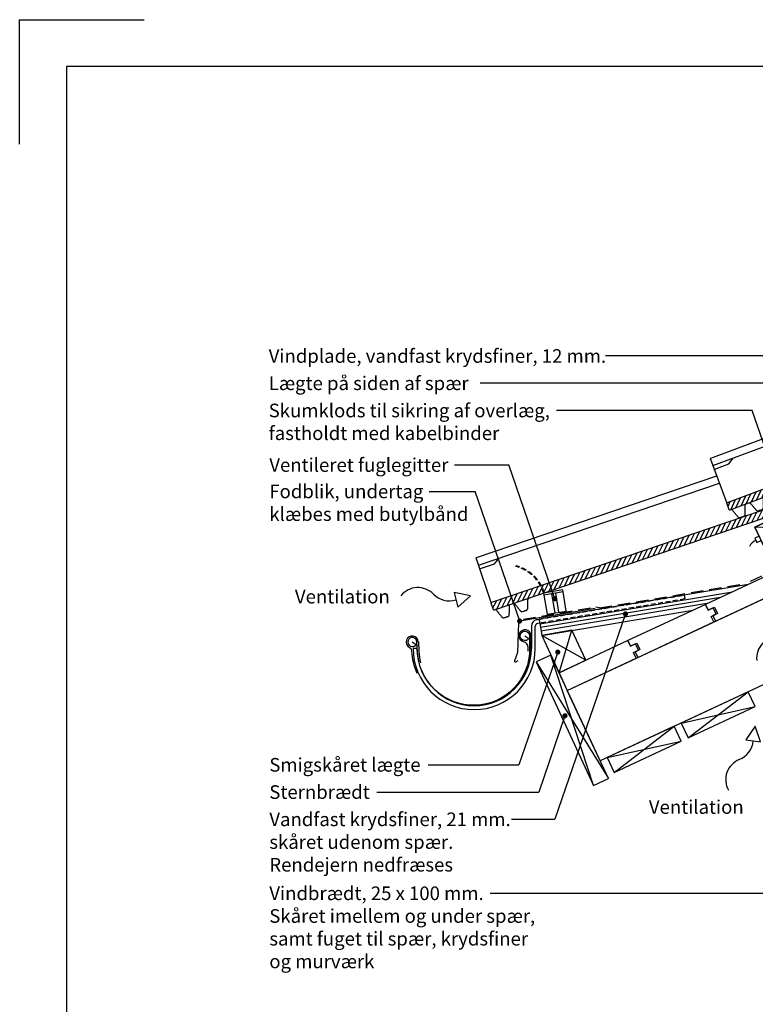
# Model space of a CAD drawing. Extents: x -2514 to -414, y -1089 to 1881.
# Drawn here: x -2514 to -1569, y 616 to 1881 of the extents above; entities that cross this region are included whole.
import ezdxf

# ---------------------------------------------------------------- set-up
doc = ezdxf.new("R2010")
doc.units = 0
doc.header["$LTSCALE"] = 5
for name, pattern in [('DASHED2', [9.525, 6.35, -3.175]), ('HIDDEN', [9.525, 6.35, -3.175]), ('HIDDEN2', [4.7625, 3.175, -1.5875]), ('MAS27411$0$HIDDEN2', [4.7625, 3.175, -1.5875]), ('SNIT2', [20, 10, -2, 2, -2, 2, -2])]:
    doc.linetypes.add(name, pattern=pattern)
doc.layers.get('0').update_dxf_attribs({"linetype": 'CONTINUOUS'})
for name, color, linetype in [('LAFARGE09-C--', 3, 'SNIT2'), ('LAFARGE09-S--', 1, 'CONTINUOUS'), ('LAFARGE99--S-2', 8, 'CONTINUOUS'), ('LAFARGE99--T-', 1, 'CONTINUOUS'), ('LAFARGE99-A--3', 6, 'HIDDEN2'), ('LAFARGE99-A--6', 8, 'DASHED2'), ('LAFARGE99-A--8', 2, 'CONTINUOUS'), ('LAFARGE99-M--2', 52, 'CONTINUOUS'), ('LAFARGE99-O--', 1, 'CONTINUOUS'), ('LAFARGE99-S--1', 9, 'CONTINUOUS'), ('LAFARGE99-S--2', 8, 'CONTINUOUS'), ('LAFARGE99-T--', 3, 'CONTINUOUS')]:
    doc.layers.add(name, color=color, linetype=linetype)
doc.styles.add('ARIAL', font='ARIAL.TTF')
pattern_1 = [(135, (1789.9337, -2215.363), (-3.535534, -3.535534), [])]
pattern_2 = [(135, (1789.2715, -2215.921), (-3.535534, -3.535534), [])]

# ---------------------------------------------------------------- blocks, each defined once
blk = doc.blocks.new('Modelramme A4_1-10')
blk.add_lwpolyline([(1050, 2810), (1050, 2970), (1210, 2970)])
blk.add_lwpolyline([(1110, 60), (3090, 60), (3090, 2910), (1110, 2910)], close=True)
blk = doc.blocks.new('A$C283951C6')
at = {"layer": 'LAFARGE99--S-2'}
h = blk.add_hatch(dxfattribs=at)
h.set_pattern_fill('_USER', color=256, scale=5, angle=135, style=0, pattern_type=0)
h.set_pattern_definition(pattern_1)
h.paths.add_polyline_path([(-42.8, 51.6), (-42.8, 47.2, 0.339454), (-41.3, 45.3), (-27.8, 41.9), (-27.8, 51.6)])
h = blk.add_hatch(dxfattribs=at)
h.set_pattern_fill('_USER', color=256, scale=5, angle=135, style=0, pattern_type=0)
h.set_pattern_definition(pattern_1)
edge = h.paths.add_edge_path()
edge.add_line((-30.8, -8.5), (-30.8, -397.9))
edge.add_arc((-30.3, -397.9), 0.5, 180, 270)
edge.add_line((-30.3, -398.4), (-21.3, -398.4))
edge.add_arc((-21.3, -397.9), 0.5, 270, 360)
edge.add_line((-20.8, -397.9), (-20.8, 21.2))
edge.add_arc((-21.8, 21.2), 1, 360, 435)
edge.add_line((-21.5, 22.1), (-22, 22.3))
edge.add_ellipse((-21.8, 23.2), major_axis=(-0.259, -0.966), ratio=0.998751, start_angle=-75, end_angle=0, ccw=False)
edge.add_line((-22.8, 23.2), (-22.8, 25.3))
edge.add_arc((-21.8, 25.3), 1, 100, 180, ccw=False)
edge.add_line((-21.9, 26.3), (-20.8, 26.5))
edge.add_line((-20.8, 26.5), (-20.8, 51.1))
edge.add_arc((-21.3, 51.1), 0.5, 360, 450)
edge.add_line((-21.3, 51.6), (-27.8, 51.6))
edge.add_line((-27.8, 51.6), (-27.8, -0.1))
edge.add_line((-27.8, -0.1), (-30.8, -8.5))
at = {"color": 30, "linetype": 'Continuous'}
for p, q in [((-42.8, 51.6), (-45.5, 51.6)), ((-30.8, 21.2), (-30.8, 42.6)), ((-15.7, 38.7), (-20.8, 40)), ((-15, 38.5), (-15.7, 38.7)), ((-30.8, 28.3), (-45.3, 25.5)), ((-20.8, 26.5), (-16.1, 27.3)), ((-16.1, 27.3), (-15.2, 27.4)), ((-12.8, 34.8), (-12.8, 35.6)), ((-12.8, 31.2), (-12.8, 34.8)), ((-12.8, 30.4), (-12.8, 31.2)), ((-45.3, 21.2), (-30.8, 21.2)), ((-45.3, 15.3), (-30.8, 15.3)), ((-30.8, 6.2), (-30.8, 15.3)), ((-29, 18.9), (-29, 17.6)), ((-45.2, 6.2), (-30.8, 6.2)), ((-45.2, 0.3), (-30.8, 0.3)), ((-30.8, -8.5), (-30.8, 0.3)), ((-29, 3.9), (-29, 2.6)), ((-91.8, -397.4), (-91.8, -69.8)), ((-81.8, -398.4), (-81.8, -69.8)), ((-76.8, -378.4), (-81.8, -370.4)), ((-76.8, -397.4), (-76.8, -378.4)), ((-90.8, -398.4), (-30.3, -398.4))]:
    blk.add_line(p, q, dxfattribs=at)
at = {"linetype": 'Continuous'}
for p, q in [((-42.8, 51.6), (-21.3, 51.6)), ((-42.8, 51.6), (-42.8, 47.2)), ((-20.8, 51.1), (-20.8, 26.5)), ((-41.2, 45.2), (-27.8, 41.9)), ((-27.8, 41.9), (-27.8, -0.1)), ((-21.9, 26.3), (-20.8, 26.5)), ((-22.8, 23.2), (-22.8, 25.3)), ((-21.5, 22.1), (-22, 22.3)), ((-20.8, 21.2), (-20.8, -397.9)), ((-30.8, -8.5), (-27.8, -0.1)), ((-30.8, -8.5), (-30.8, -397.9)), ((-21.3, -398.4), (-30.3, -398.4))]:
    blk.add_line(p, q, dxfattribs=at)
at = {"linetype": 'Continuous', "extrusion": (-1e-16, 0, -1)}
for centre, radius, start, end in [((21.3, 51.1), 0.5, 90, 180), ((40.8, 47.2), 2, 283.0725, 0), ((21.8, 25.3), 1, 0, 80), ((21.8, 21.2), 1, 105, 180), ((21.3, -397.9), 0.5, 180, 270)]:
    blk.add_arc(centre, radius, start, end, dxfattribs=at)
at = {"color": 30, "linetype": 'Continuous', "extrusion": (-1e-16, 0, -1)}
for centre, radius, start, end in [((15.8, 35.6), 3, 105, 115), ((15.8, 35.6), 3, 115, 180), ((15.8, 30.4), 3, 180, 245), ((29, 21.5), 1.8, 292.7395, 352.742), ((29, 15), 1.8, 7.258, 67.2605), ((30, 18.9), 1, 109.4712, 180), ((30, 17.6), 1, 180, 250.5288), ((29, 6.5), 1.8, 292.7395, 352.742), ((29, 0), 1.8, 7.258, 67.2605), ((30, 3.9), 1, 109.4712, 180), ((30, 2.6), 1, 180, 250.5288), ((90.8, -397.4), 1, 270, 0), ((75.8, -397.4), 1, 270, 0)]:
    blk.add_arc(centre, radius, start, end, dxfattribs=at)
at = {"linetype": 'Continuous', "extrusion": (1e-16, 0, -1)}
blk.add_arc((30.3, -397.9), 0.5, 270, 0, dxfattribs=at)
at = {"color": 30, "linetype": 'Continuous'}
blk.add_ellipse((-15.8, 30.4), major_axis=(0, 3), ratio=1, start_param=3.316126, end_param=3.577925, dxfattribs=at)
at = {"linetype": 'Continuous'}
blk.add_ellipse((-21.8, 23.2), major_axis=(-0.259, -0.966), ratio=0.998751, start_param=4.973876, end_param=6.283185, dxfattribs=at)
at = {"color": 30, "linetype": 'Continuous'}
for points, knots in [([(-20.8, -350.5), (-20.8, -350.7), (-20.7, -351.1), (-20.4, -351.7), (-20, -352.3), (-19.6, -352.7), (-19.2, -352.9), (-18.9, -353), (-18.8, -353.1)], [0.0995666, 0.0995666, 0.0995666, 0.0995666, 0.2109371, 0.4203564, 0.6045338, 0.7685624, 0.9133952, 1, 1, 1, 1]), ([(-18.8, -353.1), (-18.6, -353.1), (-17.9, -353.4), (-16.7, -353.8), (-15.1, -354.4), (-13.2, -355.1), (-11.3, -355.8), (-9.6, -356.4), (-8.6, -356.7), (-8.3, -356.9)], [0, 0, 0, 0, 0.048126, 0.201839, 0.352353, 0.499582, 0.705242, 0.915301, 1, 1, 1, 1]), ([(-8.2, -365.9), (-8.3, -365.9), (-8.7, -366), (-9.4, -366.3), (-10.5, -366.7), (-11.6, -367.1), (-12.5, -367.4), (-13.5, -367.8), (-14.7, -368.2), (-16, -368.7), (-17.4, -369.2), (-18.4, -369.5), (-18.8, -369.7)], [0, 0, 0, 0, 0.009001, 0.112899, 0.224016, 0.364167, 0.427333, 0.488938, 0.615003, 0.746194, 0.87599, 1, 1, 1, 1]), ([(-6.8, -358.8), (-6.8, -358.6), (-6.9, -358.2), (-7.1, -357.9), (-7.4, -357.4), (-7.7, -357.1), (-8, -357), (-8.1, -356.9), (-8.2, -356.9)], [0, 0, 0, 0, 0.117711, 0.377867, 0.592153, 0.775724, 0.931579, 1, 1, 1, 1]), ([(-6.8, -364), (-6.8, -364.2), (-6.9, -364.5), (-7.1, -364.9), (-7.4, -365.3), (-7.7, -365.6), (-8, -365.8), (-8.1, -365.8), (-8.2, -365.9)], [0, 0, 0, 0, 0.117711, 0.377867, 0.592153, 0.775724, 0.931579, 1, 1, 1, 1]), ([(-6.8, -358.8), (-6.8, -359.4), (-6.8, -361.2), (-6.8, -362.9), (-6.8, -364), (-6.8, -364)], [0, 0, 0, 0, 0.373845, 0.997137, 1, 1, 1, 1]), ([(-18.9, -369.7), (-19, -369.7), (-19.3, -369.9), (-19.8, -370.2), (-20.3, -370.8), (-20.6, -371.3), (-20.7, -371.9), (-20.8, -372.1)], [0, 0, 0, 0, 0.0716197, 0.2767934, 0.4966038, 0.7142283, 0.8315556, 0.8315556, 0.8315556, 0.8315556]), ([(-20.8, -376.2), (-20.8, -376.4), (-20.6, -376.8), (-20.3, -377.2), (-20, -377.6), (-19.7, -377.7), (-19.6, -377.8), (-19.5, -377.8)], [0.1119358, 0.1119358, 0.1119358, 0.1119358, 0.3535542, 0.5858321, 0.7841366, 0.9532324, 1, 1, 1, 1]), ([(-19.5, -377.8), (-19, -378), (-17.9, -378.4), (-16.4, -378.9), (-14.8, -379.4), (-13, -380.1), (-11.1, -380.7), (-9.8, -381.3), (-8.7, -381.7), (-8.2, -381.9)], [0, 0, 0, 0, 0.130677, 0.266457, 0.397185, 0.525209, 0.707888, 0.895601, 1, 1, 1, 1]), ([(-8.3, -390.9), (-8.5, -391), (-9.4, -391.3), (-10.7, -391.7), (-11.8, -392.3), (-13.7, -392.9), (-15.8, -393.7), (-17.7, -394.3), (-19, -394.8), (-19.5, -394.9)], [0, 0, 0, 0, 0.066206, 0.222102, 0.372896, 0.508461, 0.68891, 0.875429, 1, 1, 1, 1]), ([(-6.8, -389), (-6.8, -389.1), (-6.8, -389.4), (-7, -389.7), (-7.3, -390.2), (-7.7, -390.5), (-8, -390.7), (-8.2, -390.8), (-8.3, -390.8)], [0, 0, 0, 0, 0.072152, 0.336575, 0.552413, 0.736921, 0.894103, 1, 1, 1, 1]), ([(-8.2, -381.9), (-8.2, -381.9), (-7.9, -382), (-7.5, -382.3), (-7.1, -382.8), (-6.9, -383.2), (-6.8, -383.5), (-6.8, -383.8)], [0, 0, 0, 0, 0.100899, 0.305774, 0.596513, 0.856862, 1, 1, 1, 1]), ([(-19.5, -394.9), (-19.6, -395), (-19.9, -395.1), (-20.3, -395.4), (-20.6, -395.9), (-20.7, -396.3), (-20.8, -396.5)], [0, 0, 0, 0, 0.1587799, 0.3780293, 0.6291989, 0.8972241, 0.8972241, 0.8972241, 0.8972241])]:
    blk.add_open_spline(points, degree=3, knots=knots, dxfattribs=at)
for points, degree in [([(-20.8, -376), (-20.8, -376), (-20.8, -376), (-20.8, -376)], 3), ([(-6.8, -383.8), (-6.8, -389)], 1)]:
    blk.add_open_spline(points, degree=degree, dxfattribs=at)
blk = doc.blocks.new('A$C29725367')
at = {"layer": 'LAFARGE99--S-2'}
h = blk.add_hatch(dxfattribs=at)
h.set_pattern_fill('_USER', color=256, scale=5, angle=135, style=0, pattern_type=0)
h.set_pattern_definition(pattern_2)
h.paths.add_polyline_path([(-43.4, 51.1), (-43.4, 46.6, 0.339454), (-41.9, 44.7), (-28.4, 41.3), (-28.4, 51.1)])
h = blk.add_hatch(dxfattribs=at)
h.set_pattern_fill('_USER', color=256, scale=5, angle=135, style=0, pattern_type=0)
h.set_pattern_definition(pattern_2)
edge = h.paths.add_edge_path()
edge.add_line((-31.4, -9), (-31.4, -398.4))
edge.add_arc((-30.9, -398.4), 0.5, 180, 270)
edge.add_line((-30.9, -398.9), (-21.9, -398.9))
edge.add_arc((-21.9, -398.4), 0.5, 270, 360)
edge.add_line((-21.4, -398.4), (-21.4, 20.6))
edge.add_arc((-22.4, 20.6), 1, 360, 435)
edge.add_line((-22.2, 21.6), (-22.7, 21.7))
edge.add_ellipse((-22.4, 22.7), major_axis=(-0.259, -0.966), ratio=0.998751, start_angle=-75, end_angle=0, ccw=False)
edge.add_line((-23.4, 22.7), (-23.4, 24.7))
edge.add_arc((-22.4, 24.7), 1, 100, 180, ccw=False)
edge.add_line((-22.6, 25.7), (-21.4, 25.9))
edge.add_line((-21.4, 25.9), (-21.4, 50.6))
edge.add_arc((-21.9, 50.6), 0.5, 360, 450)
edge.add_line((-21.9, 51.1), (-28.4, 51.1))
edge.add_line((-28.4, 51.1), (-28.4, -0.6))
edge.add_line((-28.4, -0.6), (-31.4, -9))
at = {"color": 30, "linetype": 'Continuous'}
for p, q in [((-43.4, 51.1), (-48.7, 51.1)), ((-31.4, 20.7), (-31.4, 42.1)), ((-16.4, 38.1), (-21.4, 39.5)), ((-15.7, 37.9), (-16.4, 38.1)), ((-31.4, 27.7), (-47.9, 24.6)), ((-21.4, 25.9), (-16.7, 26.7)), ((-16.7, 26.7), (-15.9, 26.9)), ((-13.4, 34.2), (-13.4, 35)), ((-13.4, 30.7), (-13.4, 34.2)), ((-13.4, 29.8), (-13.4, 30.7)), ((-47.8, 20.7), (-31.4, 20.7)), ((-47.7, 14.7), (-31.4, 14.7)), ((-31.4, 5.7), (-31.4, 14.7)), ((-29.7, 18.3), (-29.7, 17.1)), ((-47.4, 5.7), (-31.4, 5.7)), ((-29.7, 3.3), (-29.7, 2.1)), ((-47.2, -0.3), (-31.4, -0.3)), ((-31.4, -9), (-31.4, -0.3)), ((-92.4, -397.9), (-92.4, -72)), ((-82.4, -398.9), (-82.4, -71.8)), ((-77.4, -378.9), (-82.4, -370.9)), ((-77.4, -397.9), (-77.4, -378.9)), ((-91.4, -398.9), (-30.9, -398.9))]:
    blk.add_line(p, q, dxfattribs=at)
at = {"linetype": 'Continuous'}
for p, q in [((-43.4, 51.1), (-21.9, 51.1)), ((-43.4, 51.1), (-43.4, 46.6)), ((-41.9, 44.7), (-28.4, 41.3)), ((-28.4, 41.3), (-28.4, -0.6)), ((-21.4, 50.6), (-21.4, 25.9)), ((-22.6, 25.7), (-21.4, 25.9)), ((-23.4, 22.7), (-23.4, 24.7)), ((-22.2, 21.6), (-22.7, 21.7)), ((-21.4, 20.6), (-21.4, -398.4)), ((-31.4, -9), (-28.4, -0.6)), ((-31.4, -9), (-31.4, -398.4)), ((-21.9, -398.9), (-30.9, -398.9))]:
    blk.add_line(p, q, dxfattribs=at)
at = {"linetype": 'Continuous', "extrusion": (-1e-16, 0, -1)}
for centre, radius, start, end in [((21.9, 50.6), 0.5, 90, 180), ((41.4, 46.6), 2, 283.0725, 360), ((22.4, 24.7), 1, 360, 80), ((22.4, 20.6), 1, 105, 180), ((21.9, -398.4), 0.5, 180, 270)]:
    blk.add_arc(centre, radius, start, end, dxfattribs=at)
at = {"color": 30, "linetype": 'Continuous', "extrusion": (-1e-16, 0, -1)}
for centre, radius, start, end in [((16.4, 35), 3, 105, 115), ((16.4, 35), 3, 115, 180), ((16.4, 29.8), 3, 180, 245), ((29.6, 20.9), 1.8, 292.7395, 352.742), ((29.6, 14.5), 1.8, 7.258, 67.2605), ((30.7, 18.3), 1, 109.4712, 180), ((30.7, 17.1), 1, 180, 250.5288), ((29.6, 5.9), 1.8, 292.7395, 352.742), ((29.6, -0.5), 1.8, 7.258, 67.2605), ((30.7, 3.3), 1, 109.4712, 180), ((30.7, 2.1), 1, 180, 250.5288), ((91.4, -397.9), 1, 270, 360), ((76.4, -397.9), 1, 270, 360)]:
    blk.add_arc(centre, radius, start, end, dxfattribs=at)
at = {"linetype": 'Continuous', "extrusion": (1e-16, 0, -1)}
blk.add_arc((30.9, -398.4), 0.5, 270, 360, dxfattribs=at)
at = {"color": 30, "linetype": 'Continuous'}
blk.add_ellipse((-16.4, 29.8), major_axis=(0, 3), ratio=1, start_param=3.316126, end_param=3.577925, dxfattribs=at)
at = {"linetype": 'Continuous'}
blk.add_ellipse((-22.4, 22.7), major_axis=(-0.259, -0.966), ratio=0.998751, start_param=4.973876, end_param=6.283185, dxfattribs=at)
at = {"color": 30, "linetype": 'Continuous'}
for points, knots in [([(-21.4, -351.1), (-21.4, -351.2), (-21.3, -351.7), (-21.1, -352.3), (-20.7, -352.8), (-20.2, -353.2), (-19.8, -353.5), (-19.6, -353.6), (-19.5, -353.6)], [0.0995666, 0.0995666, 0.0995666, 0.0995666, 0.2109371, 0.4203564, 0.6045338, 0.7685624, 0.9133952, 1, 1, 1, 1]), ([(-19.5, -353.6), (-19.3, -353.7), (-18.6, -354), (-17.4, -354.4), (-15.8, -355), (-13.9, -355.6), (-11.9, -356.3), (-10.3, -356.9), (-9.2, -357.3), (-8.9, -357.4)], [0, 0, 0, 0, 0.048126, 0.201839, 0.352353, 0.499582, 0.705242, 0.915301, 1, 1, 1, 1]), ([(-8.9, -366.4), (-8.9, -366.5), (-9.3, -366.6), (-10.1, -366.9), (-11.2, -367.3), (-12.2, -367.6), (-13.2, -368), (-14.2, -368.3), (-15.3, -368.8), (-16.7, -369.2), (-18.1, -369.7), (-19, -370.1), (-19.5, -370.2)], [0, 0, 0, 0, 0.009001, 0.112899, 0.224016, 0.364167, 0.427333, 0.488938, 0.615003, 0.746194, 0.87599, 1, 1, 1, 1]), ([(-7.5, -359.3), (-7.5, -359.1), (-7.6, -358.8), (-7.7, -358.5), (-8, -358), (-8.4, -357.7), (-8.7, -357.5), (-8.8, -357.5), (-8.9, -357.4)], [0, 0, 0, 0, 0.117711, 0.377867, 0.592153, 0.775724, 0.931579, 1, 1, 1, 1]), ([(-7.5, -364.5), (-7.5, -364.7), (-7.6, -365.1), (-7.7, -365.4), (-8, -365.9), (-8.4, -366.2), (-8.7, -366.3), (-8.8, -366.4), (-8.9, -366.4)], [0, 0, 0, 0, 0.117711, 0.377867, 0.592153, 0.775724, 0.931579, 1, 1, 1, 1]), ([(-7.5, -359.3), (-7.5, -360), (-7.5, -361.7), (-7.5, -363.4), (-7.5, -364.5), (-7.5, -364.5)], [0, 0, 0, 0, 0.373845, 0.997137, 1, 1, 1, 1]), ([(-19.5, -370.3), (-19.6, -370.3), (-19.9, -370.4), (-20.4, -370.8), (-20.9, -371.3), (-21.3, -371.9), (-21.4, -372.5), (-21.4, -372.7)], [0, 0, 0, 0, 0.0716197, 0.2767934, 0.4966038, 0.7142283, 0.8315556, 0.8315556, 0.8315556, 0.8315556]), ([(-21.4, -376.8), (-21.4, -377), (-21.3, -377.3), (-21, -377.8), (-20.7, -378.1), (-20.4, -378.3), (-20.2, -378.3), (-20.2, -378.4)], [0.1119358, 0.1119358, 0.1119358, 0.1119358, 0.3535542, 0.5858321, 0.7841366, 0.9532324, 1, 1, 1, 1]), ([(-20.2, -378.4), (-19.6, -378.6), (-18.5, -378.9), (-17.1, -379.5), (-15.5, -380), (-13.6, -380.6), (-11.7, -381.3), (-10.5, -381.9), (-9.3, -382.3), (-8.9, -382.4)], [0, 0, 0, 0, 0.130677, 0.266457, 0.397185, 0.525209, 0.707888, 0.895601, 1, 1, 1, 1]), ([(-8.9, -391.4), (-9.2, -391.5), (-10.1, -391.8), (-11.3, -392.3), (-12.4, -392.8), (-14.4, -393.5), (-16.5, -394.2), (-18.4, -394.9), (-19.6, -395.3), (-20.1, -395.5)], [0, 0, 0, 0, 0.066206, 0.222102, 0.372896, 0.508461, 0.68891, 0.875429, 1, 1, 1, 1]), ([(-8.9, -382.5), (-8.8, -382.5), (-8.6, -382.6), (-8.2, -382.9), (-7.8, -383.4), (-7.5, -383.8), (-7.5, -384), (-7.5, -384.4)], [0, 0, 0, 0, 0.100899, 0.305774, 0.596513, 0.856862, 1, 1, 1, 1]), ([(-7.5, -389.5), (-7.5, -389.7), (-7.5, -389.9), (-7.7, -390.3), (-8, -390.8), (-8.3, -391.1), (-8.6, -391.3), (-8.8, -391.4), (-8.9, -391.4)], [0, 0, 0, 0, 0.072152, 0.336575, 0.552413, 0.736921, 0.894103, 1, 1, 1, 1]), ([(-20.1, -395.5), (-20.3, -395.5), (-20.5, -395.7), (-20.9, -396), (-21.3, -396.5), (-21.4, -396.9), (-21.4, -397.1)], [0, 0, 0, 0, 0.1587799, 0.3780293, 0.6291989, 0.8972241, 0.8972241, 0.8972241, 0.8972241])]:
    blk.add_open_spline(points, degree=3, knots=knots, dxfattribs=at)
for points, degree in [([(-21.4, -376.5), (-21.4, -376.5), (-21.4, -376.5), (-21.4, -376.5)], 3), ([(-7.5, -384.4), (-7.5, -389.5)], 1)]:
    blk.add_open_spline(points, degree=degree, dxfattribs=at)
blk = doc.blocks.new('vent.lægte m.fuglegitter')
at = {"linetype": 'MAS27411$0$HIDDEN2'}
blk.add_line((-29.4, 69.4), (-29.1, 70.2), dxfattribs=at)
at = {"color": 30}
for p, q in [((25, 30), (0, 30)), ((0, 30), (0, 27.5)), ((25, 27.5), (0, 27.5)), ((10, 27.5), (10, 2.5)), ((15, 27.5), (15, 2.5)), ((25, 27.5), (25, 30)), ((0, 2.5), (25, 2.5)), ((0, 2.5), (0, 0)), ((0, 0), (25, 0)), ((25, 0), (25, 2.5))]:
    blk.add_line(p, q, dxfattribs=at)
for p, q in [((0, 27.5), (0, 2.5)), ((25, 2.5), (25, 27.5))]:
    blk.add_line(p, q)
at = {"linetype": 'HIDDEN', "ltscale": 0.2}
for centre, radius, start, end in [((-49.9, 23.5), 50.3, 7.4756, 65.9646), ((-49.5, 23.5), 51, 7.3168, 66.3391)]:
    blk.add_arc(centre, radius, start, end, dxfattribs=at)
blk = doc.blocks.new('fodblik')
at = {"color": 0, "linetype": 'ByBlock'}
for p, q in [((95.9, 0), (-2.5, 0)), ((-4.4, -1.6), (-11.8, -39.3)), ((-11.8, -39.3), (-17.2, -49.4)), ((-16, -50.8), (-12.7, -49.7))]:
    blk.add_line(p, q, dxfattribs=at)
for centre, radius, start, end in [((-2.5, -2), 2, 90, 168.8993), ((-16.3, -49.9), 1, 151.9839, 288.7503)]:
    blk.add_arc(centre, radius, start, end, dxfattribs=at)
blk = doc.blocks.new('A$C41EB0B1D')
at = {"ltscale": 0.1}
for p, q in [((7.1, 3.1), (7.1, -16.2)), ((8.3, 12.3), (8.2, -16.2)), ((13.2, -16.2), (13.3, 12.3)), ((-137, -7.9), (-136.4, -19.9)), ((-138.8, -16.2), (-143.8, -16.2)), ((4.2, -16.2), (4.2, -14.9))]:
    blk.add_line(p, q, dxfattribs=at)
at = {"linetype": 'HIDDEN', "ltscale": 0.2}
for points in [[(17.3, 21.2), (204.7, 52.3), (205.5, 47.4), (18.4, 16.3)], [(15.1, 20.8), (17.3, 21.2)], [(18.4, 16.3), (16, 15.9)]]:
    blk.add_lwpolyline(points, dxfattribs=at)
at = {"ltscale": 0.1, "flags": 128}
blk.add_lwpolyline([(0, 0), (4.9, -3.5, -6.413196), (6, 0), (6, -16.2, -0.986366), (-138.1, -20), (-138.8, -8, 6.413196), (-139.9, -11.4), (-144.8, -8)], format="xyb", dxfattribs=at)
at = {"ltscale": 0.1}
for centre, radius, start, end in [((17, 12.3), 8.75, 102.9551, 180), ((17, 12.3), 3.75, 106.0677, 180), ((0, 0), 7.75, 23.4601, 257.6951), ((-144.8, -8), 7.75, 0.3604, 241.2184), ((-3.3, -14.9), 7.5, 0, 77.6951), ((-151.3, -19.8), 5.75, 2.9224, 61.2184), ((-62.5, -15.3), 83.2, 182.9224, 203.1479), ((-65.3, -16.2), 78.5, 180, 0), ((-65.3, -16.2), 73.5, 180, 0), ((-65.3, -16.2), 71.2, 183, 194.8576), ((-64.8, -16.2), 69, 357.0712, 0), ((-65.9, -16.2), 73, 351.1424, 0)]:
    blk.add_arc(centre, radius, start, end, dxfattribs=at)
blk = doc.blocks.new('Vent pil')
at = {"color": 0, "linetype": 'ByBlock'}
for p, q in [((86.5, 21.6), (65.1, 20.7)), ((65.1, 20.7), (74.4, 3.9)), ((74.4, 3.9), (86.5, 21.6))]:
    blk.add_line(p, q, dxfattribs=at)
for centre, start, end in [((25.4, -11.6), 58.7473, 155.5445), ((54.8, 35.9), 237.7635, 302.3707)]:
    blk.add_arc(centre, 27.9, start, end, dxfattribs=at)
blk = doc.blocks.new('38x73 lægte')
blk.add_lwpolyline([(0, 0), (73, 0), (73, 38), (0, 38)], close=True)
at = {"layer": 'LAFARGE99--S-2'}
for p, q in [((0, 38), (73, 0)), ((0, 0), (73, 38))]:
    blk.add_line(p, q, dxfattribs=at)
blk = doc.blocks.new('A$C03144F7C')
for points in [[(37.7, -13.2), (40.2, -8.9), (40.2, -8.9), (30.3, 27.8), (-40.2, 8.9), (-30.3, -27.8), (-30.3, -27.8), (-26.1, -30.3)], [(-36.9, -3.5), (-42.6, -5.1), (-41.1, -10.9), (-35.3, -9.3)]]:
    blk.add_lwpolyline(points)
blk.add_lwpolyline([(-41.9, -8, 0.189979), (-51.5, -14)], format="xyb")
at = {"color": 5}
blk.add_lwpolyline([(-27, -26.9), (36.8, -9.8), (41.6, -27.7), (-22.2, -44.8), (-27, -26.9)], dxfattribs=at)

msp = doc.modelspace()

# ---------------------------------------------------------------- linework, layer by layer
at = {"color": 8}
msp.add_line((-1820.7, 1042), (-1804.2, 1096.4), dxfattribs=at)
at = {"layer": 'LAFARGE99--S-2'}
for p, q in [((-1845.6, 1104.7), (-1598.1, 1145.8)), ((-1844.8, 1100.3), (-1613.2, 1138.8)), ((-1844.1, 1095.8), (-1628.4, 1131.7)), ((-1786.3, 1058.1), (-1843.1, 1089.9)), ((-1776.4, 897.2), (-1831.3, 1064.7)), ((-1850.3, 1055.8), (-1757.3, 906.1)), ((-1654.8, 958.3), (-1577.6, 1017.5)), ((-1663.7, 977.3), (-1568.7, 998.4)), ((-1750, 913.9), (-1672.8, 973.1)), ((-1758.9, 932.9), (-1663.9, 954.1))]:
    msp.add_line(p, q, dxfattribs=at)
at = {"layer": 'LAFARGE99--T-', "color": 8}
for p, q in [((-1453.6, 1448.8), (-1761, 1448.8)), ((-1481.8, 1413.8), (-1922.2, 1413.8)), ((-1572.6, 1378.8), (-1824.2, 1378.8)), ((-1512.2, 1203.4), (-1572.6, 1378.8)), ((-1955.1, 1308.8), (-1885.5, 1308.8)), ((-1826.2, 1136.8), (-1885.5, 1308.8)), ((-1987.6, 1274.9), (-1928.8, 1274.9)), ((-1871.4, 1108.3), (-1928.8, 1274.9)), ((-1735.5, 1117.4), (-1826.3, 853.7)), ((-1822.5, 1068.4), (-1872.3, 923.7)), ((-1813.2, 986.6), (-1846.9, 888.7)), ((-1989.1, 923.7), (-1872.3, 923.7)), ((-2055, 888.7), (-1846.9, 888.7)), ((-1881.7, 853.7), (-1826.3, 853.7)), ((-1909.2, 758.7), (-1555.3, 758.7))]:
    msp.add_line(p, q, dxfattribs=at)
at = {"layer": 'LAFARGE99--T-', "color": 8, "const_width": 3.28}
for points in [[(-1827.8, 1136.4, -1), (-1824.7, 1137.3, -1)], [(-1737.1, 1117.9, 1), (-1733.9, 1117, 1)], [(-1873, 1107.9, -1), (-1869.8, 1108.8, -1)], [(-1824, 1068.9, 1), (-1820.9, 1068, 1)], [(-1814.8, 987.1, 1), (-1811.6, 986.2, 1)]]:
    msp.add_lwpolyline(points, format="xyb", close=True, dxfattribs=at)
at = {"layer": 'LAFARGE99-A--3'}
for p, q in [((-1366.5, 1256.6), (-1581.3, 1156.4)), ((-1768.7, 1125.3), (-1581.3, 1156.4)), ((-1866.7, 1110.8), (-1773.6, 1126.3)), ((-1768.7, 1125.3), (-1773.6, 1126.3))]:
    msp.add_line(p, q, dxfattribs=at)
at = {"layer": 'LAFARGE99-O--'}
msp.add_lwpolyline([(-1577.8, 1155.3), (-1846.5, 1110.6), (-1843.1, 1089.9), (-1648.7, 1122.2)], dxfattribs=at)
at = {"layer": 'LAFARGE99-T--', "color": 9}
msp.add_lwpolyline([(-1451.2, 1068), (-1469.3, 1068), (-1767.9, 928.7), (-1810.2, 1019.3), (-746.9, 1515.2)], dxfattribs=at)
at = {"layer": 'LAFARGE99-T--', "color": 2}
for points in [[(-1621.1, 1126.3), (-1617.3, 1118.1), (-1623.2, 1115.3), (-1619.9, 1108.1), (-1522.4, 1153.5), (-1525.8, 1160.8), (-1519.4, 1163.8), (-1523.2, 1171.9), (-1529.6, 1168.9), (-1533, 1176.2), (-1632.6, 1129.7), (-1629.3, 1122.5)], [(-1720.8, 1079.8), (-1717, 1071.6), (-1722.9, 1068.9), (-1719.5, 1061.6), (-1622.1, 1107.1), (-1625.5, 1114.3), (-1619.1, 1117.3), (-1622.9, 1125.4), (-1629.3, 1122.5), (-1632.6, 1129.7), (-1732.3, 1083.2), (-1729, 1076)]]:
    msp.add_lwpolyline(points, close=True, dxfattribs=at)
at = {"layer": 'LAFARGE99-T--'}
msp.add_lwpolyline([(-1786.3, 1058.1), (-1804.2, 1096.4), (-1843.1, 1089.9), (-1820.7, 1042)], close=True, dxfattribs=at)
at = {"layer": 'LAFARGE99-T--', "color": 2}
msp.add_lwpolyline([(-1810.2, 1019.3), (-1721.8, 1060.6), (-1725.2, 1067.8), (-1718.8, 1070.8), (-1722.6, 1078.9), (-1729, 1076), (-1732.3, 1083.2), (-1820.7, 1042), (-1810.2, 1019.3)], dxfattribs=at)
at = {"layer": 'LAFARGE99-T--', "color": 1}
for points in [[(-1850.3, 1055.8), (-1776.4, 897.2), (-1757.3, 906.1), (-1831.3, 1064.7)], [(-1654.8, 958.3), (-1568.7, 998.4), (-1577.6, 1017.5), (-1663.7, 977.3)], [(-1750, 913.9), (-1663.9, 954.1), (-1672.8, 973.1), (-1758.9, 932.9)]]:
    msp.add_lwpolyline(points, close=True, dxfattribs=at)

# ---------------------------------------------------------------- block references
at = {"layer": 'LAFARGE09-C--', "color": 8, "linetype": 'Continuous'}
for p, rotation in [((-2023.9, 1140.9), 345.7270593274604), ((-1566.9, 1057.8), 29.58585296379768), ((-1603.3, 891.1), 53.20543105662326)]:
    msp.add_blockref('Vent pil', p, dxfattribs=dict(at, rotation=rotation))
at = {"layer": 'LAFARGE09-S--'}
msp.add_blockref('Modelramme A4_1-10', (-3563.9, -1089.3), dxfattribs=at)
at = {"layer": 'LAFARGE99-A--6', "ltscale": 0.2, "rotation": 9.43167306596073}
msp.add_blockref('vent.lægte m.fuglegitter', (-1835.8, 1114.6), dxfattribs=at)
at = {"layer": 'LAFARGE99-A--8', "rotation": 9.999999999991061}
msp.add_blockref('A$C03144F7C', (-1528, 1227), dxfattribs=at)
at = {"layer": 'LAFARGE99-M--2'}
for name, p, rotation in [('A$C283951C6', (-1221.2, 1370.1), 290.3999999999986), ('A$C29725367', (-1520.3, 1230.6), 288.8000000000118)]:
    msp.add_blockref(name, p, dxfattribs=dict(at, rotation=rotation))
at = {"layer": 'LAFARGE99-S--1', "color": 3, "rotation": 9.43167306596088}
msp.add_blockref('fodblik', (-1869, 1108.7), dxfattribs=at)
at = {"layer": 'LAFARGE99-S--2'}
msp.add_blockref('A$C41EB0B1D', (-1864.6, 1089.3), dxfattribs=at)
at = {"layer": 'LAFARGE99-T--', "xscale": -1, "rotation": 24.99999999999344}
msp.add_blockref('38x73 lægte', (-1486.9, 1225.3), dxfattribs=at)

# ---------------------------------------------------------------- texts
at = {"layer": 'LAFARGE99--T-', "char_height": 17.5, "attachment_point": 1, "style": 'ARIAL'}
for s, insert, width in [('{\\fArial|b0|i0|c0|p34;Vindplade, vandfast krydsfiner, 12 mm. }', (-2193.9, 1457.5), 690.114), ('Lægte på siden af spær', (-2193.9, 1422.5), 364.078), ('Skumklods til sikring af overlæg, fastholdt med kabelbinder', (-2193.9, 1387.5), 364.078), ('Ventileret fuglegitter', (-2193.1, 1317.5), 308.113), ('Fodblik, undertag \\Pklæbes med butylbånd', (-2193.1, 1283.6), 256.519), ('Ventilation', (-2160.2, 1148.5), 212.153), ('Smigskåret lægte', (-2193.1, 932.4), 328.006), ('Sternbrædt', (-2193.1, 897.4), 328.006), ('Ventilation', (-1705.4, 878.2), 212.153), ('Vandfast krydsfiner, 21 mm. skåret udenom spær. Rendejern nedfræses', (-2193.1, 862.4), 328.006), ('Vindbrædt, 25 x 100 mm.\\PSkåret imellem og under spær, samt fuget til spær, krydsfiner og murværk', (-2193.1, 767.4), 344.241)]:
    msp.add_mtext(s, dxfattribs=dict(at, insert=insert, width=width))

doc.saveas('drawing.dxf')
